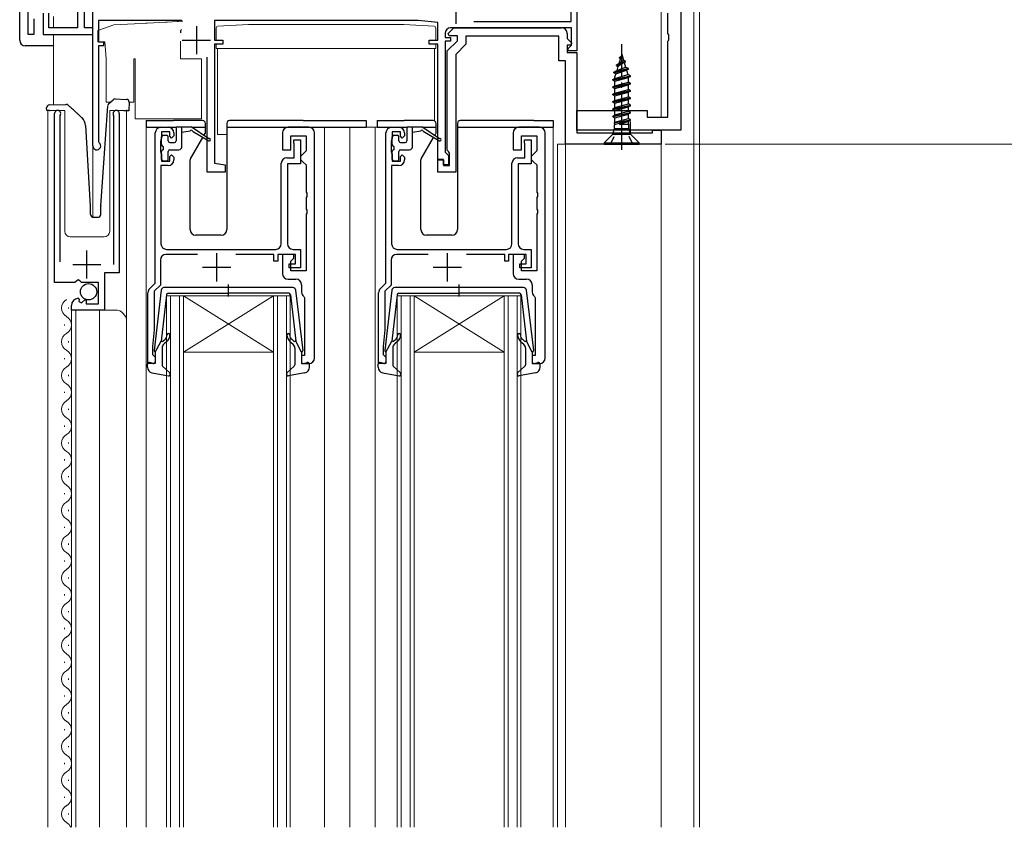
# Model space of a CAD drawing. Extents: x 0 to 875, y 0 to 1310.
# Drawn here: x 142 to 317, y 834 to 978 of the extents above; entities that cross this region are included whole.
import ezdxf

# ---------------------------------------------------------------- set-up
doc = ezdxf.new("R2010")
doc.units = 0
doc.linetypes.add('YCENTER_1', pattern=[13, 10, -1, 1, -1])
doc.linetypes.add('YHIDDEN_1', pattern=[4, 3, -1])
for name, color, linetype, lineweight in [('YKK_11', 7, 'CONTINUOUS', 30), ('YKK_12', 2, 'CONTINUOUS', 13), ('YKK_13', 4, 'CONTINUOUS', 30), ('YKK_D', 6, 'CONTINUOUS', 13)]:
    doc.layers.add(name, color=color, linetype=linetype, lineweight=lineweight)

msp = doc.modelspace()

# ---------------------------------------------------------------- linework, layer by layer
at = {"layer": 'YKK_11'}
for p, q in [((259.65, 1009.86), (259.65, 958.36)), ((257.35, 975.53), (257.35, 979.19)), ((257.5, 975.34), (257.35, 975.53)), ((257.5, 974.38), (257.5, 975.34)), ((257.35, 974.19), (257.5, 974.38)), ((257.35, 960.66), (257.35, 974.19)), ((241.15, 958.36), (241.15, 961.86)), ((241.15, 961.86), (253.65, 961.86)), ((253.65, 961.86), (253.65, 960.66)), ((253.65, 960.66), (257.35, 960.66)), ((259.65, 958.36), (241.15, 958.36))]:
    msp.add_line(p, q, dxfattribs=at)
at = {"layer": 'YKK_11', "linetype": 'ByBlock', "lineweight": -2, "ltscale": 0.5}
for p, q in [((153.65, 976.56), (153.65, 1008.66)), ((143.65, 975.36), (143.65, 1007.26)), ((240.15, 977.66), (240.15, 993.66)), ((241.15, 993.36), (241.15, 972.46)), ((155.15, 955.56), (155.15, 988.36)), ((152.45, 984.26), (152.45, 976.56)), ((146.35, 979.16), (146.35, 975.36)), ((147.35, 976.56), (147.35, 979.16)), ((144.65, 978.16), (144.65, 975.36)), ((152.45, 976.56), (147.35, 976.56)), ((155.15, 976.56), (153.65, 976.56)), ((155.15, 975.36), (155.15, 976.56)), ((171, 977.86), (156.15, 977.86)), ((156.15, 977.86), (156.15, 974.06)), ((213, 977.86), (176.75, 977.86)), ((176.75, 977.86), (176.75, 974.36)), ((216.45, 977.49), (213, 977.86)), ((216.45, 974.36), (216.45, 977.49)), ((218.32, 975.55), (219.33, 976.56)), ((240.25, 976.56), (218.75, 976.56)), ((219.33, 976.56), (238.45, 976.56)), ((222.88, 977.66), (240.15, 977.66)), ((240.25, 973.46), (240.25, 976.56)), ((144.65, 975.36), (143.65, 975.36)), ((146.35, 975.36), (155.15, 975.36)), ((217.75, 975.56), (217.75, 974.86)), ((217.75, 974.86), (218.75, 974.86)), ((218.48, 975.16), (218.32, 975.55)), ((219.95, 975.16), (218.48, 975.16)), ((218.75, 974.86), (218.75, 974.16)), ((219.95, 974.26), (219.95, 975.16)), ((237.95, 975.06), (221.45, 975.06)), ((221.45, 975.06), (221.45, 973.64)), ((237.95, 970.66), (237.95, 975.06)), ((239.45, 975.56), (239.45, 974.68)), ((156.15, 974.06), (157.05, 974.06)), ((157.05, 973.36), (156.15, 973.36)), ((156.15, 973.36), (156.15, 956.36)), ((157.05, 974.06), (157.05, 973.36)), ((176.75, 974.36), (178.25, 974.36)), ((178.25, 973.66), (176.75, 973.66)), ((176.75, 973.66), (176.75, 952.49)), ((178.25, 974.36), (178.25, 973.66)), ((214.95, 973.66), (214.95, 974.36)), ((214.95, 974.36), (216.45, 974.36)), ((216.45, 973.66), (214.95, 973.66)), ((216.45, 953.16), (216.45, 973.66)), ((218.75, 974.16), (217.75, 974.16)), ((217.75, 974.16), (217.75, 954.46)), ((218.15, 972.46), (219.95, 974.26)), ((221.45, 973.64), (219.65, 971.84)), ((239.45, 974.68), (240.29, 973.85)), ((240.13, 973.46), (239.45, 973.46)), ((239.45, 973.46), (239.45, 972.16)), ((239.65, 972.86), (239.95, 973.16)), ((239.95, 973.16), (240.25, 973.46)), ((240.29, 973.85), (240.13, 973.46)), ((175.45, 950.86), (175.45, 971.36)), ((218.15, 954.82), (218.15, 972.46)), ((219.65, 971.84), (219.65, 950.86)), ((239.45, 972.16), (241.15, 972.16)), ((239.65, 972.46), (239.65, 972.86)), ((241.15, 972.46), (239.65, 972.46)), ((241.15, 972.16), (241.15, 957.86)), ((239.15, 970.66), (237.95, 970.66)), ((239.15, 955.86), (239.15, 970.66)), ((148.35, 931.26), (148.35, 961.31)), ((149.36, 961), (149.3, 960.83)), ((149.3, 960.83), (149.3, 934.96)), ((158.9, 960.83), (158.85, 961)), ((158.9, 934.46), (158.9, 960.83)), ((159.85, 961.31), (159.85, 932.96)), ((166.25, 931.16), (166.25, 957.86)), ((167.25, 958.86), (168.55, 958.86)), ((168.85, 958.06), (167.35, 958.06)), ((167.35, 958.06), (167.35, 956.86)), ((168.85, 957.26), (168.85, 958.06)), ((169.15, 956.96), (168.85, 957.26)), ((169.55, 957.36), (169.15, 956.96)), ((169.55, 957.86), (169.55, 957.36)), ((188.85, 957.86), (188.85, 954.86)), ((193.55, 958.86), (189.85, 958.86)), ((190.35, 954.86), (190.35, 957.36)), ((190.35, 957.36), (193.05, 957.36)), ((193.05, 957.36), (193.05, 954.66)), ((194.55, 917.86), (194.55, 957.86)), ((207.25, 931.16), (207.25, 957.86)), ((208.25, 958.86), (209.55, 958.86)), ((209.85, 958.06), (208.35, 958.06)), ((208.35, 958.06), (208.35, 956.86)), ((209.85, 957.26), (209.85, 958.06)), ((210.15, 956.96), (209.85, 957.26)), ((210.55, 957.36), (210.15, 956.96)), ((210.55, 957.86), (210.55, 957.36)), ((229.85, 957.86), (229.85, 954.86)), ((234.55, 958.86), (230.85, 958.86)), ((231.35, 954.86), (231.35, 957.36)), ((231.35, 957.36), (234.05, 957.36)), ((234.05, 957.36), (234.05, 954.66)), ((235.55, 917.86), (235.55, 957.86)), ((241.15, 957.86), (254.65, 957.86)), ((254.65, 957.86), (254.65, 958.36)), ((254.65, 958.36), (256.15, 958.36)), ((256.15, 958.36), (256.15, 955.86)), ((156.15, 956.36), (156.27, 956.12)), ((167.25, 956.63), (167.15, 956.41)), ((167.15, 956.41), (167.15, 954.51)), ((167.35, 956.86), (167.25, 956.63)), ((190.85, 956.26), (190.85, 956.66)), ((190.85, 956.66), (192.05, 956.66)), ((190.9, 956.09), (190.85, 956.26)), ((190.95, 955.93), (190.9, 956.09)), ((190.95, 953.46), (190.95, 955.93)), ((192.05, 956.66), (192.05, 952.36)), ((208.25, 956.63), (208.15, 956.41)), ((208.15, 956.41), (208.15, 954.51)), ((208.35, 956.86), (208.25, 956.63)), ((231.85, 956.26), (231.85, 956.66)), ((231.85, 956.66), (233.05, 956.66)), ((231.9, 956.09), (231.85, 956.26)), ((231.95, 955.93), (231.9, 956.09)), ((231.95, 953.46), (231.95, 955.93)), ((233.05, 956.66), (233.05, 952.36)), ((256.15, 955.86), (239.15, 955.86)), ((167.15, 954.51), (167.25, 954.28)), ((167.25, 954.28), (167.35, 954.06)), ((167.35, 954.06), (167.35, 952.86)), ((168.85, 953.66), (169.15, 953.96)), ((169.15, 953.96), (169.55, 953.56)), ((188.85, 954.86), (190.35, 954.86)), ((192.55, 954.16), (192.05, 953.66)), ((193.05, 954.66), (192.55, 954.16)), ((208.15, 954.51), (208.25, 954.28)), ((208.25, 954.28), (208.35, 954.06)), ((208.35, 954.06), (208.35, 952.86)), ((209.85, 953.66), (210.15, 953.96)), ((210.15, 953.96), (210.55, 953.56)), ((217.75, 954.46), (218.05, 954.16)), ((218.05, 954.16), (218.35, 953.86)), ((218.35, 954.54), (218.15, 954.82)), ((218.55, 954.26), (218.35, 954.54)), ((218.35, 953.86), (218.35, 952.16)), ((218.55, 952.06), (218.55, 954.26)), ((229.85, 954.86), (231.35, 954.86)), ((233.55, 954.16), (233.05, 953.66)), ((234.05, 954.66), (233.55, 954.16)), ((168.55, 952.06), (167.25, 952.06)), ((167.25, 952.06), (167.25, 938.16)), ((167.35, 952.86), (168.85, 952.86)), ((168.85, 952.86), (168.85, 953.66)), ((169.55, 953.56), (169.55, 953.06)), ((176.75, 952.49), (178.65, 952.16)), ((178.65, 952.16), (178.65, 950.86)), ((188.65, 938.16), (188.65, 952.46)), ((189.65, 953.46), (190.95, 953.46)), ((192.05, 952.36), (189.75, 952.36)), ((189.75, 952.36), (189.75, 938.16)), ((192.05, 953.66), (192.05, 953.16)), ((192.05, 953.16), (192.55, 952.66)), ((192.55, 952.66), (193.05, 952.16)), ((193.05, 952.16), (193.05, 947.32)), ((209.55, 952.06), (208.25, 952.06)), ((208.25, 952.06), (208.25, 938.16)), ((208.35, 952.86), (209.85, 952.86)), ((209.85, 952.86), (209.85, 953.66)), ((210.55, 953.56), (210.55, 953.06)), ((217.45, 953.16), (216.45, 953.16)), ((216.45, 950.86), (216.45, 953.06)), ((216.45, 953.06), (217.45, 953.06)), ((217.45, 952.16), (217.45, 953.16)), ((217.45, 953.06), (217.45, 952.06)), ((218.35, 952.16), (217.45, 952.16)), ((217.45, 952.06), (218.55, 952.06)), ((229.65, 938.16), (229.65, 952.46)), ((230.65, 953.46), (231.95, 953.46)), ((233.05, 952.36), (230.75, 952.36)), ((230.75, 952.36), (230.75, 938.16)), ((233.05, 953.66), (233.05, 953.16)), ((233.05, 953.16), (233.55, 952.66)), ((233.55, 952.66), (234.05, 952.16)), ((234.05, 952.16), (234.05, 947.32)), ((178.65, 950.86), (175.45, 950.86)), ((219.65, 950.86), (216.45, 950.86)), ((193.05, 947.32), (193.17, 947.13)), ((193.17, 947.13), (193.17, 946.58)), ((234.05, 947.32), (234.17, 947.13)), ((234.17, 947.13), (234.17, 946.58)), ((193.17, 946.58), (193.05, 946.4)), ((193.05, 946.4), (193.05, 944.32)), ((234.17, 946.58), (234.05, 946.4)), ((234.05, 946.4), (234.05, 944.32)), ((193.05, 944.32), (193.17, 944.13)), ((193.17, 943.58), (193.05, 943.4)), ((193.05, 943.4), (193.05, 933.36)), ((193.17, 944.13), (193.17, 943.58)), ((234.05, 944.32), (234.17, 944.13)), ((234.17, 943.58), (234.05, 943.4)), ((234.05, 943.4), (234.05, 933.36)), ((234.17, 944.13), (234.17, 943.58)), ((173.75, 936.26), (168.15, 936.26)), ((168.25, 937.16), (187.65, 937.16)), ((187.35, 936.26), (180.55, 936.26)), ((187.35, 935.06), (187.35, 936.26)), ((191.15, 936.26), (188.05, 936.26)), ((188.05, 936.26), (188.05, 935.06)), ((190.85, 936.26), (188.85, 936.26)), ((188.85, 936.26), (188.85, 932.86)), ((190.75, 937.16), (192.05, 937.16)), ((190.85, 935.56), (190.85, 936.26)), ((191.15, 934.56), (191.15, 936.26)), ((192.05, 937.16), (192.05, 933.86)), ((214.75, 936.26), (209.15, 936.26)), ((209.25, 937.16), (228.65, 937.16)), ((228.35, 936.26), (221.55, 936.26)), ((228.35, 935.06), (228.35, 936.26)), ((232.15, 936.26), (229.05, 936.26)), ((229.05, 936.26), (229.05, 935.06)), ((231.85, 936.26), (229.85, 936.26)), ((229.85, 936.26), (229.85, 932.86)), ((231.75, 937.16), (233.05, 937.16)), ((231.85, 935.56), (231.85, 936.26)), ((232.15, 934.56), (232.15, 936.26)), ((233.05, 937.16), (233.05, 933.86)), ((167.15, 935.26), (167.15, 930.79)), ((188.05, 935.06), (187.35, 935.06)), ((190.05, 933.86), (190.05, 934.56)), ((190.05, 934.56), (191.15, 934.56)), ((190.35, 935.06), (190.85, 935.56)), ((190.35, 933.36), (190.35, 935.06)), ((208.15, 935.26), (208.15, 930.79)), ((229.05, 935.06), (228.35, 935.06)), ((231.05, 933.86), (231.05, 934.56)), ((231.05, 934.56), (232.15, 934.56)), ((231.35, 935.06), (231.85, 935.56)), ((231.35, 933.36), (231.35, 935.06)), ((159.85, 932.96), (157.25, 932.96)), ((157.25, 932.96), (157.25, 926.36)), ((192.05, 933.86), (190.05, 933.86)), ((193.05, 933.36), (190.35, 933.36)), ((233.05, 933.86), (231.05, 933.86)), ((234.05, 933.36), (231.35, 933.36)), ((151.98, 931.26), (148.35, 931.26)), ((152.52, 931.71), (151.98, 931.26)), ((152.85, 931.56), (152.52, 931.71)), ((153.15, 931.26), (152.85, 931.56)), ((156.15, 931.26), (153.15, 931.26)), ((156.15, 927.46), (156.15, 931.26)), ((165.25, 930.15), (166.25, 931.16)), ((189.85, 931.86), (191.25, 931.86)), ((206.25, 930.15), (207.25, 931.16)), ((230.85, 931.86), (232.25, 931.86)), ((164.95, 916.86), (164.95, 929.44)), ((167.15, 930.79), (166.05, 929.69)), ((166.05, 929.69), (166.05, 922.86)), ((192.25, 930.86), (192.25, 929.56)), ((205.95, 916.86), (205.95, 929.44)), ((208.15, 930.79), (207.05, 929.69)), ((207.05, 929.69), (207.05, 922.86)), ((233.25, 930.86), (233.25, 929.56)), ((152.53, 928.46), (152.75, 928.21)), ((152.75, 928.21), (152.66, 927.89)), ((152.66, 927.89), (153.13, 927.62)), ((153.13, 927.62), (153.71, 928.19)), ((153.71, 928.19), (153.95, 928.09)), ((153.95, 928.09), (153.95, 927.46)), ((192.64, 928.77), (192.75, 928.53)), ((192.75, 928.53), (192.75, 918.26)), ((233.64, 928.77), (233.75, 928.53)), ((233.75, 928.53), (233.75, 918.26)), ((151.35, 926.36), (151.35, 927.16)), ((157.25, 926.36), (151.35, 926.36)), ((153.95, 927.46), (156.15, 927.46)), ((166.05, 922.86), (165.75, 919.86)), ((207.05, 922.86), (206.75, 919.86)), ((165.75, 919.86), (165.75, 918.46)), ((206.75, 919.86), (206.75, 918.46)), ((165.75, 918.46), (165.95, 918.26)), ((165.95, 918.26), (166.25, 917.96)), ((166.25, 917.96), (166.25, 916.86)), ((192.75, 918.26), (192.25, 918.26)), ((192.25, 918.26), (192.25, 916.86)), ((206.75, 918.46), (206.95, 918.26)), ((206.95, 918.26), (207.25, 917.96)), ((207.25, 917.96), (207.25, 916.86)), ((233.75, 918.26), (233.25, 918.26)), ((233.25, 918.26), (233.25, 916.86)), ((166.25, 916.86), (164.95, 916.86)), ((192.25, 916.86), (193.55, 916.86)), ((207.25, 916.86), (205.95, 916.86)), ((233.25, 916.86), (234.55, 916.86))]:
    msp.add_line(p, q, dxfattribs=at)
at = {"layer": 'YKK_11', "ltscale": 0.5}
for p, q in [((219.65, 982.26), (219.65, 977.26)), ((173.55, 976.86), (173.55, 971.86)), ((171.05, 974.36), (176.05, 974.36)), ((154.1, 931.96), (154.1, 936.96)), ((177.15, 936.46), (177.15, 931.46)), ((218.15, 936.46), (218.15, 931.46)), ((151.6, 934.46), (156.6, 934.46)), ((174.65, 933.96), (179.65, 933.96)), ((215.65, 933.96), (220.65, 933.96))]:
    msp.add_line(p, q, dxfattribs=at)
at = {"layer": 'YKK_11', "linetype": 'ByBlock', "lineweight": -2, "ltscale": 0.5}
for centre, radius, start, end in [((218.75, 975.56), 1, 90, 180), ((238.45, 975.56), 1, 0, 90), ((148.9, 961.31), 0.55, 325.4396, 180), ((159.3, 961.31), 0.55, 0, 214.5607), ((167.25, 957.86), 1, 90, 180), ((168.55, 957.86), 1, 0, 90), ((189.85, 957.86), 1, 90, 180), ((193.55, 957.86), 1, 0, 90), ((208.25, 957.86), 1, 90, 180), ((209.55, 957.86), 1, 0, 90), ((230.85, 957.86), 1, 90, 180), ((234.55, 957.86), 1, 0, 90), ((155.85, 955.56), 0.7, 180, 53.1301), ((168.55, 953.06), 1, 270, 360), ((189.65, 952.46), 1, 90, 180), ((209.55, 953.06), 1, 270, 360), ((230.65, 952.46), 1, 90, 180), ((168.25, 938.16), 1, 180, 270), ((187.65, 938.16), 1, 270, 360), ((190.75, 938.16), 1, 180, 270), ((209.25, 938.16), 1, 180, 270), ((228.65, 938.16), 1, 270, 360), ((231.75, 938.16), 1, 180, 270), ((168.15, 935.26), 1, 90, 180), ((209.15, 935.26), 1, 90, 180), ((189.85, 932.86), 1, 180, 270), ((230.85, 932.86), 1, 180, 270), ((191.25, 930.86), 1, 0, 90), ((232.25, 930.86), 1, 0, 90), ((165.95, 929.44), 1, 135, 180), ((193.25, 929.56), 1, 180, 232.0201), ((206.95, 929.44), 1, 135, 180), ((234.25, 929.56), 1, 180, 232.0201), ((152.65, 927.16), 1.3, 95.2159, 180), ((193.55, 917.86), 1, 270, 0), ((234.55, 917.86), 1, 270, 0)]:
    msp.add_arc(centre, radius, start, end, dxfattribs=at)
at = {"layer": 'YKK_12'}
for p, q in [((261.95, 1009.86), (261.95, 834.36)), ((262.95, 834.36), (262.95, 1009.86)), ((256.15, 994.86), (256.15, 960.66)), ((155.15, 988.36), (155.15, 942.87)), ((148.15, 978.55), (148.15, 976.56)), ((148.15, 975.36), (148.15, 962.87)), ((150.15, 961.86), (147.15, 961.86)), ((147.15, 961.86), (147.15, 834.36)), ((150.15, 961.86), (150.15, 940.36)), ((161.15, 961.86), (158.15, 961.86)), ((158.15, 961.86), (158.15, 940.36)), ((161.15, 834.36), (161.15, 961.86)), ((164.65, 834.36), (164.65, 958.86)), ((196.35, 834.36), (196.35, 958.86)), ((209.55, 958.86), (200.85, 958.86)), ((200.85, 834.36), (200.85, 958.86)), ((205.35, 834.36), (205.35, 958.86)), ((236.95, 834.36), (236.95, 958.86)), ((239.45, 955.86), (237.75, 955.86)), ((237.75, 834.36), (237.75, 955.86)), ((239.15, 834.36), (239.15, 955.86)), ((256.15, 956.16), (256.15, 834.36)), ((151.15, 939.36), (157.15, 939.36)), ((151.35, 926.36), (159.15, 926.36)), ((151.35, 926.36), (151.35, 834.36)), ((152.15, 834.36), (152.15, 926.36)), ((156.35, 834.36), (156.35, 926.36))]:
    msp.add_line(p, q, dxfattribs=at)
at = {"layer": 'YKK_12', "linetype": 'Continuous'}
for p, q in [((168.25, 928.86), (171.25, 928.86)), ((168.25, 834.36), (168.25, 928.86)), ((168.95, 834.36), (168.95, 928.86)), ((170.55, 834.36), (170.55, 928.86)), ((187.25, 928.86), (171.25, 928.86)), ((187.25, 928.86), (171.25, 918.86)), ((171.25, 928.86), (187.25, 918.86)), ((171.25, 834.36), (171.25, 928.86)), ((187.25, 928.86), (190.25, 928.86)), ((187.25, 834.36), (187.25, 928.86)), ((187.95, 834.36), (187.95, 928.86)), ((189.55, 834.36), (189.55, 928.86)), ((190.25, 834.36), (190.25, 928.86)), ((209.25, 928.86), (212.25, 928.86)), ((209.25, 834.36), (209.25, 928.86)), ((209.95, 834.36), (209.95, 928.86)), ((211.55, 834.36), (211.55, 928.86)), ((228.25, 928.86), (212.25, 928.86)), ((228.25, 928.86), (212.25, 918.86)), ((212.25, 928.86), (228.25, 918.86)), ((212.25, 834.36), (212.25, 928.86)), ((228.25, 928.86), (231.25, 928.86)), ((228.25, 834.36), (228.25, 928.86)), ((228.95, 834.36), (228.95, 928.86)), ((230.55, 834.36), (230.55, 928.86)), ((231.25, 834.36), (231.25, 928.86)), ((150.85, 926.61), (150.85, 926.81)), ((150.09, 923.61), (150.09, 923.81)), ((150.85, 920.61), (150.85, 920.81)), ((187.25, 918.86), (171.25, 918.86)), ((228.25, 918.86), (212.25, 918.86)), ((150.09, 917.61), (150.09, 917.81)), ((150.85, 914.61), (150.85, 914.81)), ((150.09, 911.61), (150.09, 911.81)), ((150.85, 908.61), (150.85, 908.81)), ((150.09, 905.61), (150.09, 905.81)), ((150.85, 902.61), (150.85, 902.81)), ((150.09, 899.61), (150.09, 899.81)), ((150.85, 896.61), (150.85, 896.81)), ((150.09, 893.61), (150.09, 893.81)), ((150.85, 890.61), (150.85, 890.81)), ((150.09, 887.61), (150.09, 887.81)), ((150.85, 884.61), (150.85, 884.81)), ((150.09, 881.61), (150.09, 881.81)), ((150.85, 878.61), (150.85, 878.81)), ((150.09, 875.61), (150.09, 875.81)), ((150.85, 872.61), (150.85, 872.81)), ((150.09, 869.61), (150.09, 869.81)), ((150.85, 866.61), (150.85, 866.81)), ((150.09, 863.61), (150.09, 863.81)), ((150.85, 860.61), (150.85, 860.81)), ((150.09, 857.61), (150.09, 857.81)), ((150.85, 854.61), (150.85, 854.81)), ((150.09, 851.61), (150.09, 851.81)), ((150.85, 848.61), (150.85, 848.81)), ((150.09, 845.61), (150.09, 845.81)), ((150.85, 842.61), (150.85, 842.81)), ((150.09, 839.61), (150.09, 839.81)), ((150.85, 836.61), (150.85, 836.81))]:
    msp.add_line(p, q, dxfattribs=at)
at = {"layer": 'YKK_12'}
for centre, radius, start, end in [((151.15, 940.36), 1, 180, 270), ((157.15, 940.36), 1, 270, 0), ((159.15, 924.36), 2, 0, 90)]:
    msp.add_arc(centre, radius, start, end, dxfattribs=at)
at = {"layer": 'YKK_12', "linetype": 'Continuous'}
for centre, start, end in [((151.31, 926.71), 119.2025, 240.7975), ((149.63, 923.71), 299.2025, 60.7975), ((151.31, 920.71), 119.2025, 240.7975), ((149.63, 917.71), 299.2025, 60.7975), ((151.31, 914.71), 119.2025, 240.7975), ((149.63, 911.71), 299.2025, 60.7975), ((151.31, 908.71), 119.2025, 240.7975), ((149.63, 905.71), 299.2025, 60.7975), ((151.31, 902.71), 119.2025, 240.7975), ((149.63, 899.71), 299.2025, 60.7975), ((151.31, 896.71), 119.2025, 240.7975), ((149.63, 893.71), 299.2025, 60.7975), ((151.31, 890.71), 119.2025, 240.7975), ((149.63, 887.71), 299.2025, 60.7975), ((151.31, 884.71), 119.2025, 240.7975), ((149.63, 881.71), 299.2025, 60.7975), ((151.31, 878.71), 119.2025, 240.7975), ((149.63, 875.71), 299.2025, 60.7975), ((151.31, 872.71), 119.2025, 240.7975), ((149.63, 869.71), 299.2025, 60.7975), ((151.31, 866.71), 119.2025, 240.7975), ((149.63, 863.71), 299.2025, 60.7975), ((151.31, 860.71), 119.2025, 240.7975), ((149.63, 857.71), 299.2025, 60.7975), ((151.31, 854.71), 119.2025, 240.7975), ((149.63, 851.71), 299.2025, 60.7975), ((151.31, 848.71), 119.2025, 240.7975), ((149.63, 845.71), 299.2025, 60.7975), ((151.31, 842.71), 119.2025, 240.7975), ((149.63, 839.71), 299.2025, 60.7975), ((151.31, 836.71), 119.2025, 240.7975), ((149.63, 833.71), 22.1903, 60.7975)]:
    msp.add_arc(centre, 1.72, start, end, dxfattribs=at)
at = {"layer": 'YKK_13'}
for p, q in [((142.15, 974.36), (142.15, 1009.72)), ((170.75, 976.02), (170.75, 975.69)), ((148.15, 973.36), (143.15, 973.36)), ((147.42, 962.84), (150.28, 962.94)), ((156.55, 944.88), (157.8, 962.71)), ((157.96, 963.05), (158.74, 963.77)), ((159.09, 963.9), (161.12, 963.83)), ((161.6, 963.32), (161.55, 961.82)), ((146.96, 961.83), (146.94, 962.33)), ((146.97, 961.83), (146.96, 961.83)), ((147, 961.83), (146.97, 961.83)), ((147.04, 961.83), (147, 961.83)), ((147.11, 961.83), (147.04, 961.83)), ((147.18, 961.83), (147.11, 961.83)), ((147.27, 961.84), (147.18, 961.83)), ((147.36, 961.84), (147.27, 961.84)), ((147.46, 961.84), (147.36, 961.84)), ((147.46, 961.84), (147.56, 961.85)), ((160.65, 961.85), (161.05, 961.83)), ((161.14, 961.83), (161.05, 961.83)), ((161.24, 961.83), (161.14, 961.83)), ((161.32, 961.82), (161.24, 961.83)), ((161.4, 961.82), (161.32, 961.82)), ((161.46, 961.82), (161.4, 961.82)), ((161.51, 961.82), (161.46, 961.82)), ((161.54, 961.82), (161.51, 961.82)), ((161.55, 961.82), (161.54, 961.82)), ((154.75, 944.86), (153.88, 959.19)), ((164.66, 960.06), (164.66, 958.86)), ((164.66, 960.06), (167.36, 960.06)), ((167.36, 960.06), (169.46, 960.06)), ((174.66, 960.06), (169.46, 960.06)), ((175.16, 957.92), (175.16, 959.56)), ((178.96, 959.56), (178.96, 940.66)), ((192.56, 960.06), (179.46, 960.06)), ((192.56, 960.06), (203.76, 960.06)), ((203.76, 960.06), (203.76, 958.86)), ((205.66, 960.06), (205.66, 958.86)), ((205.66, 960.06), (208.36, 960.06)), ((208.36, 960.06), (210.46, 960.06)), ((215.66, 960.06), (210.46, 960.06)), ((216.16, 957.92), (216.16, 959.56)), ((219.96, 959.56), (219.96, 940.66)), ((233.56, 960.06), (220.46, 960.06)), ((233.56, 960.06), (236.96, 960.06)), ((236.96, 960.06), (236.96, 958.86)), ((164.66, 958.86), (170.03, 958.86)), ((167.66, 957.46), (168.26, 957.46)), ((169.96, 958.66), (169.96, 956.46)), ((170.26, 958.96), (172.65, 958.96)), ((170.96, 955.36), (170.96, 958.96)), ((172.45, 958.16), (170.96, 957.96)), ((175.75, 956.83), (172.65, 958.96)), ((172.8, 958.86), (175.16, 958.86)), ((172.85, 958.16), (175.75, 956.48)), ((174.91, 957.41), (175.12, 957.77)), ((178.96, 958.86), (203.76, 958.86)), ((205.66, 958.86), (211.03, 958.86)), ((208.66, 957.46), (209.26, 957.46)), ((210.96, 958.66), (210.96, 956.46)), ((211.26, 958.96), (213.65, 958.96)), ((211.96, 955.36), (211.96, 958.96)), ((213.45, 958.16), (211.96, 957.96)), ((216.75, 956.83), (213.65, 958.96)), ((213.8, 958.86), (216.16, 958.86)), ((213.85, 958.16), (216.75, 956.48)), ((215.91, 957.41), (216.12, 957.77)), ((219.96, 958.86), (236.96, 958.86)), ((167.36, 955.76), (167.36, 957.16)), ((168.56, 956.46), (168.56, 957.16)), ((168.86, 956.16), (169.66, 956.16)), ((172.5, 953.23), (174.72, 957.08)), ((208.36, 955.76), (208.36, 957.16)), ((209.56, 956.46), (209.56, 957.16)), ((209.86, 956.16), (210.66, 956.16)), ((213.5, 953.23), (215.72, 957.08)), ((167.36, 953.16), (167.36, 954.56)), ((167.66, 955.46), (167.66, 954.86)), ((168.56, 953.16), (168.56, 954.56)), ((168.86, 954.86), (170.46, 954.86)), ((208.36, 953.16), (208.36, 954.56)), ((208.66, 955.46), (208.66, 954.86)), ((209.56, 953.16), (209.56, 954.56)), ((209.86, 954.86), (211.46, 954.86)), ((168.26, 952.86), (167.66, 952.86)), ((172.46, 940.66), (172.46, 953.08)), ((209.26, 952.86), (208.66, 952.86)), ((213.46, 940.66), (213.46, 953.08)), ((154.75, 943.36), (154.75, 944.86)), ((156.55, 943.36), (156.55, 944.84)), ((155.25, 942.86), (156.05, 942.86)), ((177.96, 939.66), (173.46, 939.66)), ((218.96, 939.66), (214.46, 939.66))]:
    msp.add_line(p, q, dxfattribs=at)
at = {"layer": 'YKK_13', "linetype": 'Continuous', "lineweight": 15}
for p, q in [((158.9, 977.1), (156.05, 976.06)), ((162.53, 977.29), (158.9, 977.1)), ((162.53, 977.29), (162.74, 977.3)), ((164.56, 977.39), (162.74, 977.3)), ((164.56, 977.39), (164.78, 977.4)), ((168.13, 977.58), (164.78, 977.4)), ((168.13, 977.58), (168.34, 977.59)), ((170.16, 977.69), (168.34, 977.59)), ((170.16, 977.69), (170.38, 977.7)), ((170.75, 977.72), (170.38, 977.7)), ((170.75, 977.72), (171.14, 977.74)), ((177.1, 974.36), (177.1, 976.58)), ((177.39, 976.88), (182.8, 977.16)), ((210.4, 977.16), (182.8, 977.16)), ((210.4, 977.16), (215.82, 976.88)), ((216.1, 974.36), (216.1, 976.58)), ((156.05, 976.06), (156.05, 974.06)), ((170.91, 976.24), (170.75, 976.02)), ((156.05, 974.06), (157.29, 974.06)), ((157.29, 974.06), (157.55, 971.06)), ((170.75, 971.06), (170.75, 974.19)), ((177.1, 972.86), (177.1, 973.66)), ((216.1, 972.86), (216.1, 973.66)), ((180.03, 972.86), (177.1, 972.86)), ((177.3, 972.86), (177.3, 972.63)), ((177.3, 969.56), (177.3, 972.63)), ((216.1, 972.86), (180.03, 972.86)), ((215.9, 972.63), (215.9, 972.86)), ((215.9, 969.56), (215.9, 972.63)), ((157.55, 971.06), (157.55, 963.36)), ((162.45, 971.06), (162.65, 971.06)), ((162.45, 963.36), (162.45, 971.06)), ((162.65, 971.06), (162.65, 960.36)), ((174.45, 971.06), (170.75, 971.06)), ((174.45, 960.36), (174.45, 971.06)), ((177.3, 957.56), (177.3, 969.56)), ((215.9, 959.99), (215.9, 969.56)), ((157.55, 963.36), (158.3, 963.36)), ((161.6, 963.36), (162.45, 963.36)), ((162.65, 960.36), (174.45, 960.36)), ((178.96, 957.56), (177.3, 957.56))]:
    msp.add_line(p, q, dxfattribs=at)
at = {"layer": 'YKK_13', "linetype": 'YCENTER_1'}
msp.add_line((249.15, 954.86), (249.15, 973.63), dxfattribs=at)
at = {"layer": 'YKK_13', "linetype": 'Continuous', "ltscale": 0.5}
for p, q in [((248.78, 971.26), (249.23, 971.61)), ((248.78, 971.16), (249.26, 971.51)), ((248.78, 971.26), (249.01, 971.4)), ((248.78, 971.16), (248.78, 971.26)), ((248.92, 971.08), (249.24, 971.5)), ((249.01, 971.4), (249.23, 971.59)), ((249.15, 971.86), (249.03, 971.45)), ((249.15, 971.86), (249.48, 970.8)), ((248.2, 969.96), (249.8, 970.61)), ((248.2, 969.86), (249.8, 970.51)), ((248.2, 969.96), (248.65, 970.22)), ((248.2, 969.86), (248.2, 969.96)), ((248.2, 969.86), (248.49, 969.69)), ((248.49, 969.69), (248.26, 968.95)), ((248.26, 968.95), (249.85, 969.59)), ((249.6, 970.39), (248.49, 969.69)), ((248.92, 971.08), (248.65, 970.22)), ((248.65, 970.22), (249.48, 970.8)), ((248.78, 971.16), (248.92, 971.08)), ((249.8, 970.61), (249.48, 970.8)), ((249.8, 970.51), (249.6, 970.39)), ((249.6, 970.39), (249.85, 969.59)), ((249.8, 970.51), (249.8, 970.61)), ((250.33, 969.31), (249.85, 969.59)), ((247.6, 967.36), (250.7, 968.01)), ((247.6, 967.26), (250.7, 967.91)), ((250.33, 969.31), (247.75, 968.66)), ((247.75, 968.56), (250.33, 969.21)), ((247.75, 968.66), (248.26, 968.95)), ((247.75, 968.56), (247.75, 968.66)), ((247.75, 968.56), (248.08, 968.37)), ((248.08, 968.37), (247.95, 967.93)), ((247.95, 967.56), (250.25, 968.27)), ((247.95, 967.56), (247.95, 967.93)), ((248.08, 968.37), (250.02, 969.03)), ((250.33, 969.21), (250.02, 969.03)), ((250.02, 969.03), (250.25, 968.27)), ((250.7, 968.01), (250.25, 968.27)), ((250.33, 969.21), (250.33, 969.31)), ((250.7, 967.91), (250.35, 967.71)), ((250.7, 967.91), (250.7, 968.01)), ((247.6, 967.36), (247.95, 967.56)), ((247.6, 967.26), (247.6, 967.36)), ((247.6, 967.26), (247.95, 967.06)), ((247.6, 966.06), (250.7, 966.71)), ((247.6, 965.96), (250.7, 966.61)), ((247.6, 966.06), (247.95, 966.26)), ((247.6, 965.96), (247.6, 966.06)), ((247.95, 967.06), (250.35, 967.71)), ((247.95, 966.26), (247.95, 967.06)), ((247.95, 966.26), (250.35, 966.91)), ((247.95, 965.76), (250.35, 966.41)), ((250.35, 966.91), (250.35, 967.71)), ((250.7, 966.71), (250.35, 966.91)), ((250.7, 966.61), (250.35, 966.41)), ((250.35, 965.61), (250.35, 966.41)), ((250.7, 966.61), (250.7, 966.71)), ((247.6, 965.96), (247.95, 965.76)), ((247.6, 964.76), (250.7, 965.41)), ((247.6, 964.66), (250.7, 965.31)), ((247.6, 964.76), (247.95, 964.96)), ((247.6, 964.66), (247.6, 964.76)), ((247.6, 964.66), (247.95, 964.46)), ((247.95, 964.96), (247.95, 965.76)), ((247.95, 964.96), (250.35, 965.61)), ((247.95, 964.46), (250.35, 965.11)), ((247.95, 963.66), (247.95, 964.46)), ((247.95, 963.66), (250.35, 964.31)), ((250.7, 965.41), (250.35, 965.61)), ((250.7, 965.31), (250.35, 965.11)), ((250.35, 964.31), (250.35, 965.11)), ((250.7, 964.11), (250.35, 964.31)), ((250.7, 965.31), (250.7, 965.41)), ((247.6, 963.46), (250.7, 964.11)), ((247.6, 963.36), (250.7, 964.01)), ((247.6, 963.46), (247.95, 963.66)), ((247.6, 963.36), (247.6, 963.46)), ((247.6, 963.36), (247.95, 963.16)), ((247.6, 962.16), (250.7, 962.81)), ((247.6, 962.06), (250.7, 962.71)), ((247.95, 963.16), (250.35, 963.81)), ((247.95, 962.36), (247.95, 963.16)), ((247.95, 962.36), (250.35, 963.01)), ((247.95, 961.86), (250.35, 962.51)), ((250.7, 964.01), (250.35, 963.81)), ((250.35, 963.01), (250.35, 963.81)), ((250.7, 962.81), (250.35, 963.01)), ((250.7, 962.71), (250.35, 962.51)), ((250.35, 961.71), (250.35, 962.51)), ((250.7, 964.01), (250.7, 964.11)), ((250.7, 962.71), (250.7, 962.81)), ((247.6, 962.16), (247.95, 962.36)), ((247.6, 962.06), (247.6, 962.16)), ((247.6, 962.06), (247.95, 961.86)), ((247.6, 960.86), (250.7, 961.51)), ((247.6, 960.76), (250.7, 961.41)), ((247.6, 960.86), (247.95, 961.06)), ((247.6, 960.76), (247.6, 960.86)), ((247.6, 960.76), (247.95, 960.56)), ((247.95, 961.06), (247.95, 961.86)), ((247.95, 961.06), (250.35, 961.71)), ((247.95, 960.56), (250.35, 961.21)), ((250.7, 961.51), (250.35, 961.71)), ((250.7, 961.41), (250.35, 961.21)), ((250.35, 960.4), (250.35, 961.21)), ((250.7, 961.41), (250.7, 961.51)), ((247.78, 959.66), (250.7, 960.21)), ((247.79, 959.66), (247.95, 959.76)), ((247.79, 959.66), (247.88, 959.3)), ((247.86, 959.37), (250.7, 960.11)), ((247.88, 958.68), (247.88, 959.3)), ((247.95, 959.76), (247.95, 960.56)), ((247.95, 959.76), (250.35, 960.41)), ((248.75, 959.35), (250.7, 960.11)), ((250.35, 959.91), (248.75, 959.35)), ((250.43, 959.35), (248.75, 959.35)), ((250.7, 960.21), (250.35, 960.41)), ((250.7, 960.11), (250.35, 959.91)), ((250.35, 959.4), (250.35, 959.91)), ((250.35, 959.4), (250.43, 959.35)), ((250.43, 958.68), (250.43, 959.35)), ((250.7, 960.11), (250.7, 960.21)), ((247.6, 957.66), (246.05, 956.11)), ((247.6, 957.66), (247.88, 958.68)), ((247.6, 957.66), (250.7, 957.66)), ((247.88, 958.68), (250.43, 958.68)), ((250.7, 957.66), (250.43, 958.68)), ((250.7, 957.66), (252.25, 956.11)), ((246.05, 956.11), (246.05, 955.86)), ((246.05, 956.11), (252.25, 956.11)), ((246.05, 955.86), (252.25, 955.86)), ((252.25, 955.86), (252.25, 956.11))]:
    msp.add_line(p, q, dxfattribs=at)
at = {"layer": 'YKK_13', "linetype": 'Continuous'}
msp.add_line((250.7, 957.96), (250.7, 959.9), dxfattribs=at)
at = {"layer": 'YKK_13', "linetype": 'YHIDDEN_1', "ltscale": 0.5}
for p, q in [((247.15, 955.86), (248.01, 957.57)), ((248.01, 957.57), (249.15, 957.86)), ((250.3, 957.57), (249.15, 957.86)), ((251.15, 955.86), (250.3, 957.57))]:
    msp.add_line(p, q, dxfattribs=at)
at = {"layer": 'YKK_13', "ltscale": 0.5}
for p, q in [((167.3, 929.91), (166.05, 919.17)), ((190.71, 930.35), (167.8, 930.35)), ((168.52, 929.35), (179.25, 929.35)), ((179.25, 928.77), (179.25, 930.91)), ((189.99, 929.35), (179.25, 929.35)), ((191.2, 929.91), (192.45, 919.17)), ((208.3, 929.91), (207.05, 919.17)), ((231.71, 930.35), (208.8, 930.35)), ((209.52, 929.35), (220.25, 929.35)), ((220.25, 928.77), (220.25, 930.91)), ((230.99, 929.35), (220.25, 929.35)), ((232.2, 929.91), (233.45, 919.17)), ((168.22, 929.09), (167.27, 920.85)), ((190.28, 929.09), (191.24, 920.85)), ((209.22, 929.09), (208.27, 920.85)), ((231.28, 929.09), (232.24, 920.85)), ((166.25, 918.85), (167.27, 920.85)), ((167.61, 920.84), (168, 921.16)), ((168.32, 920.78), (167.81, 920.35)), ((190.19, 920.78), (190.7, 920.35)), ((190.89, 920.84), (190.51, 921.16)), ((192.25, 918.85), (191.24, 920.85)), ((207.25, 918.85), (208.27, 920.85)), ((208.61, 920.84), (209, 921.16)), ((209.32, 920.78), (208.81, 920.35)), ((231.19, 920.78), (231.7, 920.35)), ((231.89, 920.84), (231.51, 921.16)), ((233.25, 918.85), (232.24, 920.85)), ((166.25, 918.85), (166.25, 917.15)), ((167.45, 919.59), (167.45, 916.59)), ((191.05, 919.59), (191.05, 916.59)), ((192.25, 918.85), (192.25, 917.15)), ((207.25, 918.85), (207.25, 917.15)), ((208.45, 919.59), (208.45, 916.59)), ((232.05, 919.59), (232.05, 916.59)), ((233.25, 918.85), (233.25, 917.15)), ((165.87, 916.86), (165.23, 917.04)), ((192.63, 916.86), (193.27, 917.04)), ((206.87, 916.86), (206.23, 917.04)), ((233.63, 916.86), (234.27, 917.04)), ((164.85, 916.19), (164.85, 916.75)), ((167.55, 916.36), (168.85, 915.18)), ((190.95, 916.36), (189.65, 915.18)), ((193.65, 916.19), (193.65, 916.75)), ((205.85, 916.19), (205.85, 916.75)), ((208.55, 916.36), (209.85, 915.18)), ((231.95, 916.36), (230.65, 915.18)), ((234.65, 916.19), (234.65, 916.75)), ((165.67, 915.2), (168.6, 914.66)), ((192.83, 915.2), (189.91, 914.66)), ((206.67, 915.2), (209.6, 914.66)), ((233.83, 915.2), (230.91, 914.66))]:
    msp.add_line(p, q, dxfattribs=at)
at = {"layer": 'YKK_13'}
msp.add_circle((154.39, 929.61), 1.45, dxfattribs=at)
at = {"layer": 'YKK_13', "linetype": 'Continuous', "lineweight": 15}
for centre, start, end in [((177.4, 976.58), 93.0128, 180), ((215.8, 976.58), 0, 86.9872)]:
    msp.add_arc(centre, 0.3, start, end, dxfattribs=at)
at = {"layer": 'YKK_13'}
for centre, radius, start, end in [((143.15, 974.36), 1, 180, 270), ((147.44, 962.34), 0.5, 92, 182), ((150.45, 962.45), 0.5, 47, 92), ((158.3, 962.68), 0.5, 133, 176), ((159.08, 963.4), 0.5, 88, 133), ((161.1, 963.33), 0.5, 358, 88), ((151.88, 959.07), 2, 3.5, 47), ((174.66, 959.56), 0.5, 0, 90), ((179.46, 959.56), 0.5, 90, 180), ((215.66, 959.56), 0.5, 0, 90), ((220.46, 959.56), 0.5, 90, 180), ((167.66, 957.16), 0.3, 90, 180), ((168.26, 957.16), 0.3, 0, 90), ((170.26, 958.66), 0.3, 90, 180), ((172.65, 958.16), 0.2, 0, 180), ((174.86, 957.92), 0.3, 330, 0), ((208.66, 957.16), 0.3, 90, 180), ((209.26, 957.16), 0.3, 0, 90), ((211.26, 958.66), 0.3, 90, 180), ((213.65, 958.16), 0.2, 0, 180), ((215.86, 957.92), 0.3, 330, 0), ((167.66, 955.76), 0.3, 180, 270), ((168.86, 956.46), 0.3, 180, 270), ((169.66, 956.46), 0.3, 270, 0), ((175.85, 956.66), 0.2, 240.0141, 120.0141), ((208.66, 955.76), 0.3, 180, 270), ((209.86, 956.46), 0.3, 180, 270), ((210.66, 956.46), 0.3, 270, 0), ((216.85, 956.66), 0.2, 240.0141, 120.0141), ((167.66, 954.56), 0.3, 90, 180), ((168.86, 954.56), 0.3, 90, 180), ((170.46, 955.36), 0.5, 270, 0), ((208.66, 954.56), 0.3, 90, 180), ((209.86, 954.56), 0.3, 90, 180), ((211.46, 955.36), 0.5, 270, 0), ((167.66, 953.16), 0.3, 180, 270), ((168.26, 953.16), 0.3, 270, 0), ((172.76, 953.08), 0.3, 150, 180), ((208.66, 953.16), 0.3, 180, 270), ((209.26, 953.16), 0.3, 270, 0), ((213.76, 953.08), 0.3, 150, 180), ((155.25, 943.36), 0.5, 180, 270), ((156.05, 943.36), 0.5, 270, 0), ((157.05, 944.84), 0.5, 176, 180), ((173.46, 940.66), 1, 180, 270), ((177.96, 940.66), 1, 270, 0), ((214.46, 940.66), 1, 180, 270), ((218.96, 940.66), 1, 270, 0)]:
    msp.add_arc(centre, radius, start, end, dxfattribs=at)
at = {"layer": 'YKK_13', "ltscale": 0.5}
for centre, radius, start, end in [((167.8, 929.85), 0.5, 90, 173.3791), ((168.52, 929.05), 0.3, 90, 173.3791), ((189.99, 929.05), 0.3, 6.6209, 90), ((190.71, 929.85), 0.5, 6.6209, 90), ((208.8, 929.85), 0.5, 90, 173.3791), ((209.52, 929.05), 0.3, 90, 173.3791), ((230.99, 929.05), 0.3, 6.6209, 90), ((231.71, 929.85), 0.5, 6.6209, 90), ((167.48, 920.99), 0.2, 173.3791, 310), ((167.35, 921.93), 1, 310, 0), ((167.35, 921.93), 1.5, 310, 0), ((168.6, 921.93), 0.25, 0, 180), ((189.9, 921.93), 0.25, 0, 180), ((191.15, 921.93), 1.5, 180, 230), ((191.15, 921.93), 1, 180, 230), ((191.02, 920.99), 0.2, 230, 6.6209), ((208.48, 920.99), 0.2, 173.3791, 310), ((208.35, 921.93), 1, 310, 0), ((208.35, 921.93), 1.5, 310, 0), ((209.6, 921.93), 0.25, 0, 180), ((230.9, 921.93), 0.25, 0, 180), ((232.15, 921.93), 1.5, 180, 230), ((232.15, 921.93), 1, 180, 230), ((232.02, 920.99), 0.2, 230, 6.6209), ((166.35, 919.14), 0.3, 173.3791, 250.5288), ((168.45, 919.59), 1, 130, 180), ((190.05, 919.59), 1, 360, 50), ((192.15, 919.14), 0.3, 289.4712, 6.6209), ((207.35, 919.14), 0.3, 173.3791, 250.5288), ((209.45, 919.59), 1, 130, 180), ((231.05, 919.59), 1, 360, 50), ((233.15, 919.14), 0.3, 289.4712, 6.6209), ((165.15, 916.75), 0.3, 74.4346, 180), ((165.95, 917.15), 0.3, 254.4346, 0), ((192.55, 917.15), 0.3, 180, 285.5654), ((193.35, 916.75), 0.3, 0, 105.5654), ((206.15, 916.75), 0.3, 74.4346, 180), ((206.95, 917.15), 0.3, 254.4346, 0), ((233.55, 917.15), 0.3, 180, 285.5654), ((234.35, 916.75), 0.3, 0, 105.5654), ((165.85, 916.19), 1, 180, 259.4879), ((167.75, 916.59), 0.3, 180, 227.6447), ((190.75, 916.59), 0.3, 312.3553, 360), ((192.65, 916.19), 1, 280.5121, 0), ((206.85, 916.19), 1, 180, 259.4879), ((208.75, 916.59), 0.3, 180, 227.6447), ((231.75, 916.59), 0.3, 312.3553, 360), ((233.65, 916.19), 1, 280.5121, 0), ((168.65, 914.95), 0.3, 259.4879, 47.6447), ((189.85, 914.95), 0.3, 132.3553, 280.5121), ((209.65, 914.95), 0.3, 259.4879, 47.6447), ((230.85, 914.95), 0.3, 132.3553, 280.5121)]:
    msp.add_arc(centre, radius, start, end, dxfattribs=at)
at = {"layer": 'YKK_13'}
for points, knots in [([(150.28, 962.94), (150.31, 962.94), (150.4, 962.95), (150.42, 962.95), (150.43, 962.95)], [0, 0, 0, 0, 0.340655, 1, 1, 1, 1]), ([(150.79, 962.81), (150.95, 962.66), (151.27, 962.37), (151.73, 961.94), (152.15, 961.55), (152.58, 961.15), (152.94, 960.81), (153.2, 960.57), (153.23, 960.54), (153.24, 960.53)], [0, 0, 0, 0, 0.149796, 0.29954, 0.430302, 0.560879, 0.744061, 0.871706, 1, 1, 1, 1])]:
    msp.add_open_spline(points, degree=3, knots=knots, dxfattribs=at)
at = {"layer": 'YKK_D'}
for q in [(370.15, 955.86), (370.15, 955.86), (350.15, 955.86)]:
    msp.add_line((256.85, 955.86), q, dxfattribs=at)

doc.saveas('drawing.dxf')
